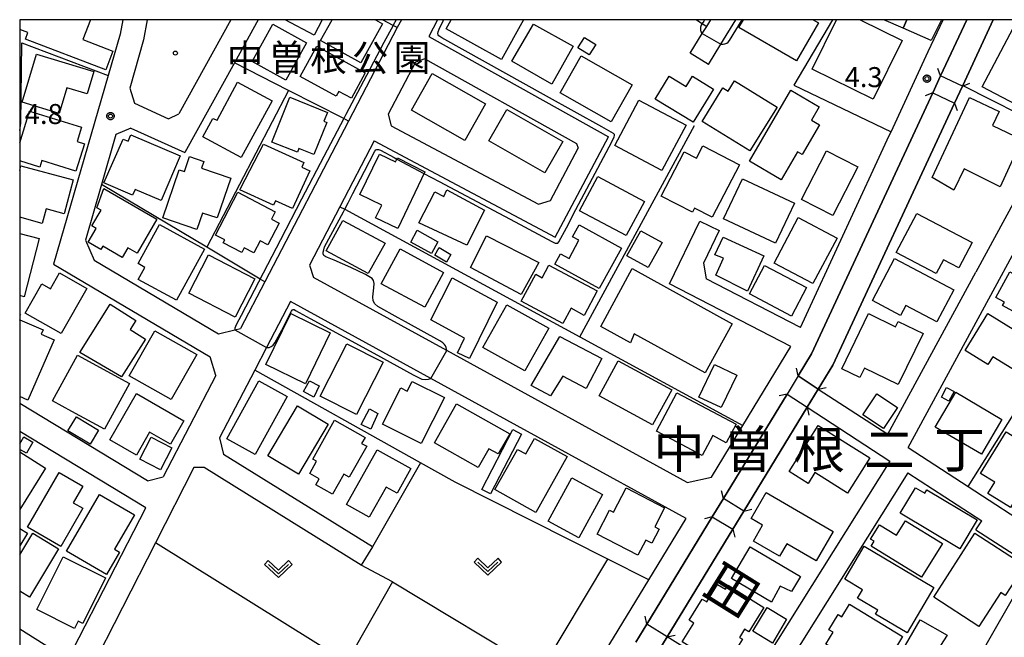
# Model space of a CAD drawing. Extents: x -6000 to -4000, y 90000 to 91500.
# Drawn here: x -6000 to -5816, y 91384 to 91500 of the extents above; entities that cross this region are included whole.
import ezdxf
from ezdxf.enums import TextEntityAlignment as Align

# ---------------------------------------------------------------- set-up
doc = ezdxf.new("R2010")
doc.units = 0
for name, color, linetype in [('2101000', 7, 'Continuous'), ('2101001', 7, 'Continuous'), ('2203000', 5, 'Continuous'), ('2203990', 5, 'Continuous'), ('3001000', 4, 'Continuous'), ('3003000', 7, 'Continuous'), ('5101001', 4, 'Continuous'), ('6110000', 1, 'Continuous'), ('6130000', 3, 'Continuous'), ('6140000', 3, 'Continuous'), ('6301000', 3, 'Continuous'), ('6302000', 3, 'Continuous'), ('6313000', 3, 'Continuous'), ('7102000', 6, 'Continuous'), ('7102001', 8, 'Continuous'), ('7312000', 1, 'Continuous'), ('8114000', 5, 'Continuous'), ('8151000', 5, 'Continuous'), ('8162000', 4, 'Continuous'), ('8199000', 4, 'Continuous'), ('999', 7, 'Continuous'), ('CLIP_BOX', 4, 'Continuous')]:
    doc.layers.add(name, color=color, linetype=linetype)
doc.styles.add('@PlotAnnotation', font='@MS Gothic.ttf')
doc.styles.add('Dm_Anotation', font='txt.shx', dxfattribs={"bigfont": 'PSCDM.shx'})
doc.styles.add('PlotAnnotation', font='MS Gothic.ttf')

# ---------------------------------------------------------------- blocks, each defined once
blk = doc.blocks.new('631300')
at = {"layer": '6313000'}
blk.add_lwpolyline([(0.75, 0.35), (0, -0.35), (-0.75, 0.35)], dxfattribs=at)
at = {"layer": 'CLIP_BOX'}
blk.add_lwpolyline([(1.033, 0.34), (0.76, 0.633), (0, -0.076), (-0.76, 0.633), (-1.033, 0.34), (0, -0.624)], close=True, dxfattribs=at)
blk = doc.blocks.new('731200')
at = {"layer": '7312000'}
blk.add_circle((0, 0), 0.15, dxfattribs=at)
at = {"layer": 'CLIP_BOX'}
blk.add_lwpolyline([(-0.209, -0.178), (-0.219, -0.166), (-0.237, -0.14), (-0.251, -0.113), (-0.258, -0.094), (-0.265, -0.075), (-0.269, -0.057), (-0.273, -0.031), (-0.275, -0.008), (-0.274, 0.024), (-0.27, 0.054), (-0.266, 0.071), (-0.261, 0.088), (-0.255, 0.104), (-0.246, 0.124), (-0.239, 0.136), (-0.228, 0.154), (-0.219, 0.166), (-0.202, 0.187), (-0.189, 0.199), (-0.169, 0.217), (-0.151, 0.23), (-0.135, 0.239), (-0.113, 0.251), (-0.101, 0.256), (-0.082, 0.262), (-0.056, 0.269), (-0.04, 0.272), (-0.016, 0.275), (0.004, 0.275), (0.022, 0.274), (0.042, 0.272), (0.065, 0.267), (0.079, 0.264), (0.108, 0.253), (0.121, 0.247), (0.143, 0.235), (0.16, 0.224), (0.18, 0.208), (0.194, 0.194), (0.206, 0.182), (0.222, 0.162), (0.233, 0.146), (0.249, 0.116), (0.257, 0.097), (0.264, 0.075), (0.269, 0.057), (0.273, 0.032), (0.275, 0.014), (0.275, -0.008), (0.274, -0.023), (0.271, -0.048), (0.267, -0.067), (0.261, -0.088), (0.249, -0.117), (0.23, -0.151), (0.219, -0.166), (0.204, -0.184), (0.189, -0.199), (0.172, -0.215), (0.154, -0.228), (0.136, -0.239), (0.124, -0.246), (0.107, -0.253), (0.09, -0.26), (0.071, -0.266), (0.044, -0.271), (0.028, -0.274), (0.009, -0.275), (-0.009, -0.275), (-0.024, -0.274), (-0.041, -0.272), (-0.063, -0.268), (-0.086, -0.261), (-0.101, -0.256), (-0.115, -0.25), (-0.133, -0.241), (-0.148, -0.231), (-0.17, -0.216), (-0.182, -0.206), (-0.197, -0.192)], close=True, dxfattribs=at)
blk = doc.blocks.new('819900')
at = {"layer": '8199000'}
blk.add_circle((0, 0), 0.15, dxfattribs=at)

msp = doc.modelspace()

# ---------------------------------------------------------------- linework, layer by layer
at = {"layer": '2101000', "flags": 128}
for points in [[(-5980.7, 91500), (-5981.19, 91497.27), (-5983.44, 91489.52), (-5993.69, 91454.21)], [(-5976.13, 91500), (-5976.81, 91496.24), (-5979.4, 91487.19)], [(-5960.49, 91500), (-5970.2, 91482.38)], [(-5955.35, 91500), (-5959.8, 91491.92), (-5969.07, 91475.09)], [(-5928.55, 91500), (-5929.33, 91498.51), (-5938.44, 91481.01), (-5954.12, 91450.91), (-5958.68, 91442.15)], [(-5921.79, 91500), (-5923.43, 91496.85)], [(-5874.45, 91493.7), (-5872.2, 91497.39), (-5871.37, 91498.75), (-5870.61, 91500)], [(-5871.04, 91491.62), (-5868.71, 91495.44), (-5865.93, 91500)], [(-5853.85, 91442.35), (-5837.19, 91478.29), (-5836.85, 91479.01), (-5829.89, 91494.02), (-5827.12, 91500)], [(-5827.6, 91489.46), (-5822.71, 91500)], [(-5923.43, 91496.85), (-5889.75, 91478.05)], [(-5925.92, 91492.07), (-5931.02, 91482.28)], [(-5924.17, 91492.68), (-5925.92, 91492.07)], [(-5924.17, 91492.68), (-5895.74, 91476.81)], [(-5979.4, 91487.19), (-5978.52, 91484.33)], [(-5854.26, 91433.26), (-5851.74, 91437.4), (-5829.07, 91486.28)], [(-5833.69, 91419.87), (-5809.8, 91463.84), (-5797.11, 91487.21)], [(-5978.52, 91484.33), (-5972.12, 91481.41)], [(-5972.12, 91481.41), (-5970.2, 91482.38)], [(-5931.02, 91482.28), (-5930.43, 91480.13)], [(-5930.43, 91480.13), (-5902.9, 91465.47)], [(-5981.97, 91478.48), (-5984.67, 91469.15), (-5987.7, 91458.71)], [(-5979.22, 91479.69), (-5981.97, 91478.48)], [(-5979.22, 91479.69), (-5969.07, 91475.09)], [(-5933.62, 91477.29), (-5940.04, 91464.96), (-5945.74, 91454.01)], [(-5933.62, 91477.29), (-5899.75, 91459.26)], [(-5899.75, 91459.26), (-5889.75, 91478.05)], [(-5895.74, 91476.81), (-5895.42, 91475.92)], [(-5900.63, 91466.12), (-5895.42, 91475.92)], [(-5902.9, 91465.47), (-5900.63, 91466.12)], [(-5878.33, 91450.52), (-5872.64, 91462.24)], [(-5869.04, 91460.49), (-5872.01, 91454.4)], [(-5987.7, 91458.71), (-5986.04, 91454.92)], [(-5993.69, 91454.21), (-5964.32, 91436.83)], [(-5986.04, 91454.92), (-5962.77, 91441.15)], [(-5872.01, 91454.4), (-5871.51, 91451.44)], [(-5945.74, 91454.01), (-5945.02, 91451.7)], [(-5837.47, 91422.33), (-5820.98, 91452.7)], [(-5875.06, 91413.31), (-5920.06, 91438), (-5945.02, 91451.7)], [(-5855.6, 91438.75), (-5878.33, 91450.52)], [(-5853.85, 91442.35), (-5871.51, 91451.44)], [(-5949.28, 91447.2), (-5953.78, 91438.56), (-5955.98, 91434.34), (-5962.59, 91421.64)], [(-5875.21, 91406.55), (-5923.02, 91432.79), (-5949.28, 91447.2)], [(-5962.77, 91441.15), (-5959.74, 91441.89), (-5958.68, 91442.15)], [(-5870.48, 91414.31), (-5864.59, 91423.98), (-5855.6, 91438.75)], [(-5963.26, 91433.34), (-5964.32, 91436.83)], [(-5963.26, 91433.34), (-5973.17, 91414.33)], [(-5854.26, 91433.26), (-5850.49, 91430.8), (-5837.47, 91422.33)], [(-5868.25, 91410.29), (-5856.34, 91429.84)], [(-5856.34, 91429.84), (-5852.57, 91427.38), (-5837.09, 91417.31)], [(-5976.05, 91413.61), (-6000, 91428.12)], [(-5976.41, 91408.57), (-6000, 91422.87)], [(-5962.59, 91421.64), (-5961.84, 91418.54)], [(-5833.69, 91419.87), (-5822.46, 91412.56), (-5809.38, 91404.05)], [(-5933.96, 91401.24), (-5961.84, 91418.54)], [(-5837.09, 91417.31), (-5862.3, 91377.05)], [(-5965.48, 91416.1), (-5967.37, 91416.1), (-5974.56, 91401.99), (-5986.93, 91377.74), (-5986.19, 91376.33)], [(-5936.07, 91397.84), (-5965.48, 91416.1)], [(-5976.05, 91413.61), (-5973.17, 91414.33)], [(-5833.73, 91415.13), (-5893.81, 91319.19), (-5894.87, 91317.49)], [(-5875.06, 91413.31), (-5870.48, 91414.31)], [(-5833.73, 91415.13), (-5819.88, 91406.11)], [(-5990.01, 91382.05), (-5976.41, 91408.57)], [(-5904.56, 91358.34), (-5895.25, 91373.63), (-5882.21, 91395.05), (-5875.21, 91406.55)], [(-5882.57, 91386.77), (-5870.33, 91406.87)], [(-5820.97, 91404.43), (-5819.88, 91406.11)], [(-5820.97, 91404.43), (-5811.9, 91398.53)], [(-5866.83, 91299.37), (-5865.84, 91301.11), (-5850.34, 91328.21), (-5811.4, 91396.32)], [(-5865.82, 91376.25), (-5878.76, 91384.38), (-5882.57, 91386.77)], [(-6000, 91385.88), (-5992.54, 91381.22)]]:
    msp.add_lwpolyline(points, dxfattribs=at)
at = {"layer": '2101001', "flags": 128}
for points in [[(-5871.04, 91491.62), (-5874.45, 91493.7)], [(-5827.6, 91489.46), (-5829.07, 91486.28)], [(-5806.61, 91479.15), (-5813.63, 91466.23), (-5820.98, 91452.7)], [(-5872.64, 91462.24), (-5869.04, 91460.49)], [(-5868.25, 91410.29), (-5870.33, 91406.87)], [(-5933.96, 91401.24), (-5936.07, 91397.84)]]:
    msp.add_lwpolyline(points, dxfattribs=at)
at = {"layer": '2203000', "flags": 128}
for points in [[(-5823.52, 91487.57), (-5827.6, 91489.46)], [(-5829.07, 91486.28), (-5824.99, 91484.39)], [(-5850.49, 91430.8), (-5854.26, 91433.26)], [(-5856.34, 91429.84), (-5852.57, 91427.38)], [(-5864.41, 91407.95), (-5868.25, 91410.29)], [(-5870.33, 91406.87), (-5866.49, 91404.53)], [(-5878.76, 91384.38), (-5882.57, 91386.77)]]:
    msp.add_lwpolyline(points, dxfattribs=at)
at = {"layer": '2203990', "flags": 128}
for points in [[(-5827.6, 91489.46), (-5828.12, 91490.87)], [(-5823.52, 91487.57), (-5822.11, 91488.09)], [(-5829.07, 91486.28), (-5830.48, 91485.76)], [(-5824.99, 91484.39), (-5824.47, 91482.98)], [(-5854.26, 91433.26), (-5854.57, 91434.73)], [(-5850.49, 91430.8), (-5849.02, 91431.11)], [(-5856.34, 91429.84), (-5857.81, 91429.53)], [(-5852.57, 91427.38), (-5852.26, 91425.91)], [(-5868.25, 91410.29), (-5868.6, 91411.75)], [(-5864.41, 91407.95), (-5862.95, 91408.3)], [(-5870.33, 91406.87), (-5871.79, 91406.52)], [(-5866.49, 91404.53), (-5866.14, 91403.07)], [(-5882.57, 91386.77), (-5882.9, 91388.23)], [(-5878.76, 91384.38), (-5877.3, 91384.71)]]:
    msp.add_lwpolyline(points, dxfattribs=at)
at = {"layer": '3001000', "flags": 128}
for points in [[(-5986.77, 91500), (-5988.2, 91496.3), (-5982.54, 91494.12), (-5983.89, 91490.59), (-5998.94, 91496.38), (-5998.48, 91497.59), (-6000, 91498.18)], [(-5943.35, 91500), (-5944.89, 91497.11), (-5950.3, 91500)], [(-5933.4, 91500), (-5932.05, 91499.24), (-5936.16, 91491.91), (-5943.68, 91496.11), (-5941.5, 91500)], [(-5905.67, 91500), (-5909.79, 91492.55), (-5920.16, 91498.28), (-5919.22, 91500)], [(-5851.47, 91500), (-5850.48, 91499.43), (-5854.6, 91492.3), (-5865.36, 91498.51), (-5864.5, 91500)], [(-5842.67, 91500), (-5834.8, 91496.13), (-5840.21, 91485.11), (-5851.62, 91490.72), (-5847.06, 91500)], [(-5833.91, 91500), (-5834.6, 91498.43), (-5838.19, 91500)], [(-6000, 91476.96), (-5998.17, 91482.88), (-5988.44, 91479.87), (-5989.27, 91477.17), (-5987.88, 91476.74), (-5989.47, 91471.62), (-5995.86, 91473.6), (-5996.24, 91472.39), (-6000, 91473.55)], [(-6000, 91471.75), (-5999.76, 91472.62), (-5989.97, 91469.97), (-5991.68, 91463.64), (-5995.05, 91464.56), (-5995.79, 91461.84), (-6000, 91462.98)], [(-6000, 91459.95), (-5996.36, 91459.02), (-5999.14, 91448.1), (-6000, 91448.32)], [(-6000, 91443.68), (-5999.95, 91443.79), (-5995.62, 91441.9), (-5995.97, 91441.1), (-5993.52, 91440.03), (-5998.47, 91428.73), (-6000, 91429.4)], [(-6000, 91420.54), (-5999.21, 91421.87), (-5997.51, 91420.85), (-5998.75, 91418.77), (-6000, 91419.51)], [(-6000, 91419.03), (-5995.16, 91416), (-6000, 91408.26)], [(-6000, 91404.68), (-5998.55, 91403.81), (-6000, 91401.41)], [(-6000, 91399.73), (-5997.57, 91403.78), (-5992.73, 91400.87), (-5998.17, 91391.83), (-6000, 91392.93)]]:
    msp.add_lwpolyline(points, dxfattribs=at)
for points in [[(-5956.5, 91492.18), (-5952.6, 91499.19), (-5946.29, 91495.68), (-5950.19, 91488.67)], [(-5903.83, 91499.18), (-5896.4, 91495.04), (-5900.38, 91487.91), (-5907.86, 91492.24)], [(-5819.78, 91487.42), (-5813.39, 91499.57), (-5807.11, 91496.27), (-5813.51, 91484.11)], [(-5895.49, 91494.72), (-5894.25, 91496.69), (-5892.11, 91495.35), (-5893.4, 91493.39)], [(-5947.47, 91489.35), (-5944.38, 91495.01), (-5935.3, 91490.05), (-5937.91, 91485.28), (-5940.26, 91486.56), (-5940.75, 91485.67)], [(-5986.11, 91490.29), (-5987.36, 91486.09), (-5991.17, 91487.23), (-5992.6, 91482.45), (-5999.56, 91484.54), (-5996.87, 91493.52)], [(-5894.86, 91493.23), (-5885.31, 91487.82), (-5889.26, 91480.86), (-5898.81, 91486.27)], [(-5916.68, 91477.39), (-5926.65, 91483.05), (-5922.76, 91489.89), (-5912.8, 91484.23)], [(-5873.91, 91480.77), (-5881.01, 91485.09), (-5878.39, 91489.4), (-5875.22, 91487.47), (-5874.05, 91489.4), (-5870.11, 91487)], [(-5965.69, 91478.06), (-5963.83, 91481.46), (-5963.02, 91481.18), (-5959.2, 91488.31), (-5952.74, 91484.79), (-5958.55, 91474.16)], [(-5863.29, 91475.4), (-5872.24, 91480.95), (-5868.35, 91487.21), (-5867.35, 91486.59), (-5866.16, 91488.52), (-5858.21, 91483.58)], [(-5863.38, 91473.48), (-5855.63, 91486.77), (-5850.33, 91483.68), (-5851.78, 91481.2), (-5850.24, 91480.3), (-5853.49, 91474.73), (-5854.4, 91475.26), (-5857.46, 91470.02)], [(-5949.45, 91485.46), (-5942.4, 91482.64), (-5943.06, 91480.99), (-5942.5, 91480.76), (-5944.91, 91474.74), (-5947.73, 91475.86), (-5948.01, 91475.15), (-5952.81, 91477.07)], [(-5884.06, 91484.92), (-5875.24, 91480.23), (-5879.76, 91471.72), (-5888.58, 91476.41)], [(-5816.65, 91482.82), (-5817.9, 91480.16), (-5812.37, 91477.57), (-5816.44, 91468.69), (-5823.17, 91472.07), (-5825.11, 91468.08), (-5829.2, 91470.42), (-5822.18, 91485.41)], [(-5901.68, 91471.34), (-5912.17, 91477.33), (-5908.83, 91483.18), (-5898.34, 91477.19)], [(-5979.21, 91478.43), (-5969.97, 91474.47), (-5973.54, 91466.13), (-5978.4, 91468.2), (-5978.9, 91467.15), (-5984.22, 91469.42), (-5980.65, 91477.64), (-5979.72, 91477.24)], [(-5954.34, 91476.69), (-5946.81, 91473.25), (-5947.21, 91472.38), (-5945.68, 91471.68), (-5948.9, 91464.63), (-5952.11, 91466.09), (-5952.49, 91465.26), (-5958.8, 91468.15), (-5958.66, 91468.39)], [(-5872.08, 91476.34), (-5865.26, 91472.82), (-5870.33, 91462.98), (-5873.67, 91464.7), (-5874.07, 91463.93), (-5879.88, 91466.92), (-5875.59, 91475.23), (-5873.27, 91474.03)], [(-5929.25, 91474.15), (-5924.18, 91471.51), (-5929.23, 91460.85), (-5933.39, 91462.88), (-5932.23, 91465.26), (-5936.33, 91467.26), (-5932.64, 91474.81), (-5929.64, 91473.35)], [(-5853.64, 91466.3), (-5848.94, 91475.46), (-5843.09, 91472.45), (-5847.78, 91463.3)], [(-5973.23, 91462.9), (-5970.15, 91471.89), (-5969.15, 91471.55), (-5968.2, 91474.34), (-5965.52, 91473.43), (-5965.96, 91472.16), (-5960.5, 91470.29), (-5963.05, 91462.85), (-5965.77, 91463.78), (-5966.82, 91460.71)], [(-5886.43, 91459.56), (-5895.19, 91464.22), (-5891.79, 91470.62), (-5883.03, 91465.95)], [(-5854.97, 91465.62), (-5858.51, 91458.12), (-5868.21, 91462.7), (-5864.67, 91470.2)], [(-5984.22, 91468.39), (-5974.33, 91462.62), (-5978.02, 91456.28), (-5979.73, 91457.27), (-5980.79, 91455.45), (-5984.46, 91457.59), (-5984.83, 91456.94), (-5987.17, 91458.31), (-5985.66, 91460.89), (-5986.49, 91461.37), (-5984.77, 91464.32), (-5985.55, 91464.77)], [(-5963.36, 91459.66), (-5959.15, 91467.68), (-5952.15, 91464.01), (-5952.88, 91462.62), (-5951.41, 91461.85), (-5953.53, 91457.8), (-5954.96, 91458.56), (-5956.14, 91456.32), (-5957.95, 91457.27), (-5958.4, 91456.4), (-5961.88, 91458.22), (-5961.61, 91458.74)], [(-5922.26, 91467.77), (-5920.62, 91466.87), (-5920.05, 91468.14), (-5912.95, 91464.32), (-5916.26, 91457.77), (-5925.27, 91461.93)], [(-5824.18, 91453.52), (-5827.05, 91455.02), (-5828.4, 91452.44), (-5835.89, 91456.36), (-5832.06, 91463.68), (-5821.7, 91458.26)], [(-5973.82, 91461.63), (-5965.4, 91457.02), (-5970.64, 91447.44), (-5977.79, 91451.34), (-5976.55, 91453.6), (-5977.83, 91454.3)], [(-5934.79, 91452.46), (-5942.65, 91456.71), (-5939.5, 91462.41), (-5931.56, 91458.12)], [(-5891.53, 91449.66), (-5899.81, 91454.22), (-5898.74, 91456.16), (-5897.16, 91455.29), (-5895.29, 91458.67), (-5896.49, 91459.33), (-5895.26, 91461.56), (-5887.36, 91457.2)], [(-5854.26, 91462.95), (-5846.98, 91459.1), (-5851.49, 91450.57), (-5858.77, 91454.41)], [(-5922.92, 91456.22), (-5926.8, 91458.35), (-5925.6, 91460.54), (-5921.72, 91458.41)], [(-5906.1, 91448.51), (-5915.59, 91453.58), (-5912.59, 91459.5), (-5902.82, 91454.52)], [(-5869.66, 91452.15), (-5868.25, 91455.34), (-5869.83, 91455.94), (-5868.29, 91459.27), (-5860.66, 91455.76), (-5863.74, 91449.14)], [(-5928.79, 91457.06), (-5920.63, 91452.66), (-5924.15, 91446.13), (-5932.31, 91450.54)], [(-5920.09, 91454.6), (-5922.31, 91455.89), (-5921.49, 91457.3), (-5919.27, 91456.01)], [(-5959.69, 91444.28), (-5968.36, 91448.77), (-5964.64, 91455.96), (-5955.97, 91451.48)], [(-5828.28, 91443.4), (-5834.08, 91446.47), (-5835.07, 91444.59), (-5840.37, 91447.39), (-5836.22, 91455.23), (-5825.12, 91449.36)], [(-5992.26, 91441.21), (-5998.95, 91445.05), (-5995.83, 91450.5), (-5994.25, 91449.59), (-5992.55, 91452.57), (-5987.43, 91449.64)], [(-5900.93, 91454.03), (-5891.86, 91449.19), (-5894.3, 91444.6), (-5896.78, 91445.93), (-5898.3, 91443.08), (-5906.09, 91447.24), (-5903.38, 91452.31), (-5902.19, 91451.67)], [(-5891.23, 91442.5), (-5885.33, 91453.36), (-5866.6, 91443.03), (-5871.68, 91433.82), (-5884.98, 91441.15), (-5885.67, 91439.48)], [(-5863.38, 91448.65), (-5860.55, 91453.98), (-5852.7, 91449.8), (-5855.53, 91444.47)], [(-5805.77, 91440.86), (-5815.99, 91446.45), (-5815.64, 91447.08), (-5817.27, 91447.97), (-5814.64, 91452.78), (-5812.13, 91451.41), (-5811.45, 91452.65), (-5802.11, 91447.54)], [(-5916.74, 91440.31), (-5923.01, 91443.76), (-5919.06, 91451.63), (-5910.61, 91447.06), (-5915.78, 91436.53), (-5918.02, 91437.59)], [(-5983.07, 91446.68), (-5978.27, 91443.66), (-5979.33, 91441.95), (-5976.42, 91440.16), (-5980.93, 91433.08), (-5988.75, 91437.65)], [(-5953.91, 91435.42), (-5949.26, 91444.95), (-5941.86, 91441.34), (-5946.52, 91431.81)], [(-5900.96, 91442.22), (-5905.42, 91434.2), (-5913.27, 91438.57), (-5908.8, 91446.59)], [(-5846.09, 91434.62), (-5841.08, 91444.93), (-5836.01, 91442.47), (-5835.53, 91443.46), (-5830.86, 91441.2), (-5835.51, 91431.64), (-5841.84, 91434.71), (-5842.69, 91432.97)], [(-5823.02, 91438.03), (-5818.75, 91444.95), (-5807.65, 91438.08), (-5811, 91432.66), (-5817.8, 91436.86), (-5818.72, 91435.38)], [(-5979.48, 91433.27), (-5974.72, 91441.71), (-5966.86, 91437.27), (-5971.62, 91428.84)], [(-5900.64, 91429.56), (-5904.25, 91431.44), (-5898.85, 91440.64), (-5891.01, 91436.55), (-5893.93, 91430.93), (-5898.34, 91433.21)], [(-5936.92, 91426.03), (-5943.73, 91429.5), (-5938.74, 91439.29), (-5931.93, 91435.82)], [(-5989.17, 91437.13), (-5979.46, 91431.82), (-5984.14, 91423.26), (-5990.22, 91426.58), (-5993.85, 91428.57)], [(-5887.95, 91436.08), (-5877.94, 91430.66), (-5881.5, 91424.09), (-5891.51, 91429.52)], [(-5961.25, 91421.49), (-5955.26, 91432.35), (-5949.94, 91429.41), (-5955.93, 91418.55)], [(-5944.95, 91429.31), (-5946.86, 91430.32), (-5945.77, 91432.32), (-5943.92, 91431.4)], [(-5932.09, 91424.22), (-5928.67, 91431.01), (-5927.46, 91430.4), (-5926.53, 91432.25), (-5920.5, 91429.22), (-5924.85, 91420.58)], [(-5828.59, 91423.69), (-5824.75, 91430.19), (-5816.11, 91425.08), (-5819.95, 91418.59)], [(-5826.46, 91431.08), (-5825.08, 91430.33), (-5826.06, 91428.52), (-5827.45, 91429.28)], [(-5983.11, 91421.28), (-5978.16, 91429.95), (-5969.27, 91424.87), (-5971.78, 91420.49), (-5975.67, 91422.71), (-5978.11, 91418.43)], [(-5876.96, 91430.12), (-5865.86, 91424.24), (-5867.71, 91420.74), (-5870.22, 91422.08), (-5872.21, 91418.34), (-5880.79, 91422.89)], [(-5953.53, 91418.27), (-5947.98, 91427.63), (-5942.27, 91424.25), (-5947.82, 91414.89)], [(-5934.27, 91423.32), (-5936.07, 91424.18), (-5934.52, 91427.07), (-5932.97, 91426.23)], [(-5918.21, 91428.06), (-5908.26, 91422.44), (-5910.41, 91418.64), (-5912.18, 91419.63), (-5914.18, 91416.1), (-5922.35, 91420.73)], [(-5941.04, 91424.96), (-5935.34, 91421.75), (-5935.98, 91420.62), (-5935.04, 91420.09), (-5938.3, 91414.31), (-5939.3, 91414.88), (-5941.44, 91411.09), (-5944.56, 91412.85), (-5943.91, 91413.99), (-5945.7, 91415), (-5944.41, 91417.29), (-5945.14, 91417.7)], [(-5845, 91411.31), (-5851.13, 91415.16), (-5852.41, 91413.13), (-5855.96, 91415.36), (-5850.54, 91423.98), (-5840.86, 91417.9)], [(-5808.43, 91406.83), (-5813.62, 91410.02), (-5814.49, 91408.62), (-5818.75, 91411.24), (-5817.45, 91413.35), (-5820.14, 91415), (-5815.34, 91422.8), (-5811.64, 91420.52), (-5812.64, 91418.89), (-5804.2, 91413.7)], [(-5903.38, 91407.67), (-5911.02, 91411.96), (-5906.79, 91419.51), (-5905.25, 91418.65), (-5903.62, 91421.56), (-5897.52, 91418.14)], [(-5938.79, 91409.17), (-5933.07, 91419.43), (-5926.77, 91415.91), (-5929.35, 91411.28), (-5931.41, 91412.43), (-5934.55, 91406.8)], [(-5992.31, 91401.32), (-5998.55, 91404.94), (-5992.61, 91415.18), (-5988.18, 91412.61), (-5989.98, 91409.51), (-5988.17, 91408.46)], [(-5895.31, 91402.92), (-5901.06, 91406.03), (-5896.66, 91414.17), (-5890.9, 91411.06)], [(-5884.27, 91399.66), (-5891.9, 91403.65), (-5889.56, 91408.12), (-5888.83, 91407.74), (-5886.44, 91412.31), (-5879.26, 91408.55), (-5881.12, 91405.01), (-5880.26, 91404.56), (-5881.64, 91401.92), (-5882.78, 91402.51)], [(-5824, 91400.88), (-5835.14, 91407.53), (-5832.28, 91412.33), (-5830.53, 91411.29), (-5830.15, 91411.92), (-5820.75, 91406.31)], [(-5983.73, 91396.05), (-5991.25, 91400.43), (-5985.07, 91411.07), (-5978.51, 91407.25), (-5982.26, 91400.79), (-5981.29, 91400.23)], [(-5850.9, 91398.63), (-5856.38, 91401.81), (-5857.74, 91399.47), (-5862.65, 91402.32), (-5860.91, 91405.3), (-5863.07, 91406.55), (-5860.24, 91411.41), (-5847.7, 91404.12)], [(-5831.14, 91395.55), (-5840.58, 91401.35), (-5840, 91402.28), (-5840.69, 91402.7), (-5839.04, 91405.39), (-5835.83, 91403.42), (-5834.17, 91406.11), (-5827.26, 91401.87)], [(-5828.88, 91391.81), (-5821.16, 91403.78), (-5812.5, 91398.19), (-5814.05, 91395.79), (-5813.4, 91395.37), (-5815.48, 91392.16), (-5816.32, 91392.7), (-5820.42, 91386.35)], [(-5855.48, 91392.87), (-5857.62, 91393.88), (-5859.25, 91390.9), (-5866.75, 91395.32), (-5863.26, 91401.25), (-5853.82, 91395.69)], [(-5828.86, 91393.65), (-5833.86, 91385.15), (-5839.78, 91388.63), (-5839.33, 91389.4), (-5843.14, 91391.64), (-5842.21, 91393.22), (-5845.54, 91395.19), (-5841.92, 91401.34)], [(-5996.79, 91389.48), (-5991.89, 91399.38), (-5983.95, 91395.45), (-5988.18, 91386.9), (-5989.04, 91387.32), (-5989.71, 91385.97)], [(-5868.67, 91378.92), (-5875.98, 91383.45), (-5873.81, 91386.94), (-5874.68, 91387.48), (-5872.23, 91391.44), (-5871.38, 91390.92), (-5869.34, 91394.21), (-5867.86, 91393.29), (-5867.39, 91394.05), (-5860.66, 91389.88), (-5863.47, 91385.34), (-5864.28, 91385.85), (-5865.25, 91384.27), (-5864.71, 91383.94), (-5867.48, 91379.47), (-5868.09, 91379.85)], [(-5834.73, 91384.44), (-5837, 91380.72), (-5837.79, 91381.2), (-5840.69, 91376.47), (-5847.14, 91380.42), (-5846.49, 91381.47), (-5849.05, 91383.04), (-5847.7, 91385.23), (-5848.49, 91385.71), (-5846.74, 91388.57), (-5846.06, 91388.15), (-5844.63, 91390.5)], [(-5826.38, 91384.67), (-5828.16, 91381.9), (-5826.56, 91380.95), (-5830.38, 91374.31), (-5836.9, 91378.07), (-5831.43, 91387.57)]]:
    msp.add_lwpolyline(points, close=True, dxfattribs=at)
at = {"layer": '3003000', "flags": 128}
msp.add_lwpolyline([(-5827.41, 91500), (-5829.33, 91496.11), (-5834.6, 91498.43), (-5833.91, 91500)], dxfattribs=at)
for points in [[(-5882.32, 91453.55), (-5886.33, 91455.78), (-5883.73, 91460.46), (-5879.72, 91458.23)], [(-5872.83, 91429.31), (-5869.9, 91435.39), (-5865.77, 91433.4), (-5868.69, 91427.32)], [(-5838.26, 91423.41), (-5842.14, 91425.98), (-5839.52, 91429.93), (-5835.64, 91427.37)], [(-5990.97, 91422.98), (-5989.39, 91425.6), (-5985.25, 91423.09), (-5986.83, 91420.47)], [(-5913.49, 91412), (-5907.69, 91423.23), (-5906.04, 91422.38), (-5911.84, 91411.15)], [(-5977.51, 91417.68), (-5975.39, 91421.81), (-5971.49, 91419.82), (-5973.61, 91415.68)], [(-5859.09, 91383.22), (-5862.76, 91385.43), (-5860.08, 91389.87), (-5856.42, 91387.67)]]:
    msp.add_lwpolyline(points, close=True, dxfattribs=at)
at = {"layer": '5101001', "flags": 128}
for points in [[(-5827.6, 91489.46), (-5822.71, 91500)], [(-5817.76, 91500), (-5823.46, 91487.69), (-5823.52, 91487.57)], [(-5829.07, 91486.28), (-5827.6, 91489.46)], [(-5823.52, 91487.57), (-5824.99, 91484.39)], [(-5854.26, 91433.26), (-5851.74, 91437.4), (-5829.07, 91486.28)], [(-5824.99, 91484.39), (-5847.77, 91435.27), (-5850.49, 91430.8)], [(-5854.26, 91433.26), (-5856.34, 91429.84)], [(-5850.49, 91430.8), (-5852.57, 91427.38)], [(-5868.25, 91410.29), (-5856.34, 91429.84)], [(-5852.57, 91427.38), (-5864.41, 91407.95)], [(-5870.33, 91406.87), (-5868.25, 91410.29)], [(-5882.57, 91386.77), (-5870.33, 91406.87)], [(-5864.41, 91407.95), (-5866.49, 91404.53)], [(-5866.49, 91404.53), (-5878.76, 91384.38)], [(-5884.65, 91383.36), (-5884.13, 91384.21), (-5882.57, 91386.77)], [(-5878.76, 91384.38), (-5880.32, 91381.81), (-5880.84, 91380.96)]]:
    msp.add_lwpolyline(points, dxfattribs=at)
at = {"layer": '6110000', "flags": 128}
for points in [[(-5827.6, 91489.46), (-5822.71, 91500)], [(-5817.76, 91500), (-5823.46, 91487.69), (-5823.52, 91487.57)], [(-5854.26, 91433.26), (-5851.74, 91437.4), (-5829.07, 91486.28)], [(-5824.99, 91484.39), (-5847.77, 91435.27), (-5850.49, 91430.8)], [(-5868.25, 91410.29), (-5856.34, 91429.84)], [(-5852.57, 91427.38), (-5864.41, 91407.95)], [(-5882.57, 91386.77), (-5870.33, 91406.87)], [(-5866.49, 91404.53), (-5878.76, 91384.38)]]:
    msp.add_lwpolyline(points, dxfattribs=at)
at = {"layer": '6130000', "flags": 128}
for points in [[(-5929.33, 91498.51), (-5930.11, 91498.94), (-5932.06, 91500)], [(-5847.81, 91500), (-5855.08, 91487.74), (-5836.85, 91479.01)], [(-6000, 91479.25), (-5999.76, 91480.61), (-5999.59, 91495.68), (-5983.44, 91489.52)], [(-5938.44, 91481.01), (-5939.34, 91481.47), (-5949.66, 91486.74), (-5959.8, 91491.92)], [(-5823.46, 91487.69), (-5807.64, 91479.67), (-5806.61, 91479.15)], [(-5949.66, 91486.74), (-5964.96, 91457.38)], [(-5895.15, 91440.58), (-5873.64, 91480.2)], [(-5806.61, 91479.15), (-5813.63, 91466.23), (-5820.98, 91452.7)], [(-5954.12, 91450.91), (-5954.98, 91451.42), (-5964.96, 91457.38), (-5984.67, 91469.15)], [(-5822.46, 91412.56), (-5788.03, 91467.2)], [(-5999.78, 91444.63), (-6000, 91444.77)], [(-5904.56, 91358.34), (-5927.98, 91372.91), (-5938.75, 91379.61), (-5974.56, 91401.99)]]:
    msp.add_lwpolyline(points, dxfattribs=at)
at = {"layer": '6140000', "flags": 128}
for points in [[(-5940.04, 91464.96), (-5939.15, 91464.48), (-5895.15, 91440.58), (-5864.59, 91423.98)], [(-5882.21, 91395.05), (-5889.9, 91398.93), (-5918.48, 91413.34), (-5924.99, 91416.98), (-5955.98, 91434.34)]]:
    msp.add_lwpolyline(points, dxfattribs=at)
at = {"layer": '6301000', "flags": 128}
for points in [[(-5873.32, 91500), (-5872.21, 91499.29), (-5871.37, 91498.75)], [(-5924.99, 91416.98), (-5933.96, 91401.24)], [(-5895.25, 91373.63), (-5902.45, 91377.97), (-5889.9, 91398.93)], [(-5930.19, 91394.68), (-5938.75, 91379.61)], [(-5930.19, 91394.68), (-5902.45, 91377.97)]]:
    msp.add_lwpolyline(points, dxfattribs=at)
at = {"layer": '6302000', "flags": 128}
msp.add_lwpolyline([(-5930.19, 91394.68), (-5936.07, 91397.84)], dxfattribs=at)
at = {"layer": '7102000', "flags": 128}
for points in [[(-5929.54, 91500), (-5930.08, 91499), (-5930.11, 91498.94), (-5931.85, 91495.74), (-5935.1, 91489.52), (-5938.94, 91482.24), (-5939.34, 91481.47), (-5943.08, 91474.39), (-5947.26, 91466.36), (-5951.18, 91458.74), (-5958.54, 91444.57), (-5959.41, 91442.99), (-5959.61, 91442.55), (-5959.71, 91442.2), (-5959.74, 91441.89)], [(-5924.33, 91471.2), (-5921.46, 91469.67), (-5907.23, 91462.11), (-5900.38, 91458.45), (-5899.72, 91458.14), (-5899.53, 91458.11), (-5899.27, 91458.16), (-5899.07, 91458.38), (-5897.65, 91461.03), (-5895.89, 91464.46), (-5892.27, 91471.22), (-5889.12, 91477.12), (-5888.69, 91478.03), (-5888.62, 91478.3), (-5888.63, 91478.52), (-5888.8, 91478.7), (-5891.04, 91479.93), (-5901.37, 91485.68), (-5920.99, 91496.63), (-5921.55, 91496.99), (-5921.66, 91497.14), (-5921.71, 91497.39), (-5921.64, 91497.75), (-5921.47, 91498.2), (-5920.75, 91499.76), (-5920.63, 91500)], [(-5871.78, 91500), (-5871.94, 91499.74), (-5872.21, 91499.29), (-5872.4, 91498.96), (-5872.54, 91498.6), (-5872.57, 91498.31), (-5872.56, 91498.04), (-5872.47, 91497.74), (-5872.2, 91497.39)], [(-5868.71, 91495.44), (-5868.31, 91495.41), (-5867.98, 91495.48), (-5867.64, 91495.6), (-5867.38, 91495.79), (-5867.12, 91496.1), (-5864.76, 91500)], [(-5937.63, 91467.42), (-5935.45, 91471.64), (-5933.49, 91475.36), (-5933.31, 91475.59), (-5933.12, 91475.69), (-5932.81, 91475.66), (-5932.48, 91475.54), (-5929.92, 91474.19), (-5929.38, 91473.89)], [(-5938.53, 91465.68), (-5937.63, 91467.42)], [(-5927.75, 91443.37), (-5929.16, 91444.14), (-5932.98, 91446.3), (-5933.52, 91446.79), (-5933.81, 91447.36), (-5933.86, 91448.1), (-5933.73, 91449.74), (-5933.66, 91450.6), (-5933.77, 91451.16), (-5934.02, 91451.5), (-5935.28, 91452.27), (-5938, 91453.59), (-5941.13, 91454.94), (-5942.69, 91455.57), (-5943.05, 91455.84), (-5943.16, 91456.14), (-5943.16, 91456.45), (-5943.05, 91456.89), (-5942.91, 91457.42), (-5939.38, 91464.03), (-5939.15, 91464.48), (-5938.53, 91465.68)], [(-5953.78, 91438.56), (-5953.31, 91438.61), (-5952.9, 91438.78), (-5952.57, 91439.04), (-5952.25, 91439.44), (-5950.93, 91441.85), (-5949.11, 91445.39), (-5948.99, 91445.6), (-5948.9, 91445.68), (-5948.76, 91445.7), (-5948.63, 91445.68), (-5948.38, 91445.55), (-5945.62, 91444.04), (-5933.68, 91437.5), (-5926.36, 91433.48), (-5924.74, 91432.65), (-5924.03, 91432.57), (-5923.45, 91432.63), (-5923.02, 91432.79)], [(-5920.06, 91438.01), (-5920.13, 91438.6), (-5920.26, 91438.9), (-5920.49, 91439.18), (-5920.79, 91439.49), (-5921.34, 91439.84), (-5927.75, 91443.37)]]:
    msp.add_lwpolyline(points, dxfattribs=at)
at = {"layer": '7102001', "flags": 128}
for points in [[(-5822.71, 91500), (-5827.6, 91489.46), (-5829.07, 91486.28), (-5851.74, 91437.4), (-5854.26, 91433.26), (-5856.34, 91429.84), (-5868.25, 91410.29), (-5870.33, 91406.87), (-5882.57, 91386.77), (-5884.65, 91383.36)], [(-5880.32, 91381.81), (-5878.76, 91384.38), (-5866.49, 91404.53), (-5864.41, 91407.95), (-5852.57, 91427.38), (-5850.49, 91430.8), (-5847.77, 91435.27), (-5824.99, 91484.39), (-5823.52, 91487.57), (-5823.46, 91487.69), (-5817.76, 91500)], [(-5872.2, 91497.39), (-5868.71, 91495.44)], [(-5929.38, 91473.89), (-5924.33, 91471.2)], [(-5959.74, 91441.89), (-5953.78, 91438.56)], [(-5923.02, 91432.79), (-5920.06, 91438.01)]]:
    msp.add_lwpolyline(points, dxfattribs=at)
at = {"layer": '999', "flags": 128}
msp.add_lwpolyline([(-6000, 90000), (-4000, 90000), (-4000, 91500), (-6000, 91500)], close=True, dxfattribs=at)

# ---------------------------------------------------------------- block references
at = {"layer": '6313000', "xscale": 2.5, "yscale": 2.5, "zscale": 2.5}
for p in [(-5912.35, 91397.51), (-5951.56, 91397.08)]:
    msp.add_blockref('631300', p, dxfattribs=at)
at = {"layer": '7312000', "xscale": 2.5, "yscale": 2.5, "zscale": 2.5}
for p in [(-5830.14, 91488.95, 4.32), (-5983, 91481.94, 4.77)]:
    msp.add_blockref('731200', p, dxfattribs=at)
at = {"layer": '8199000', "xscale": 2.5, "yscale": 2.5, "zscale": 2.5}
msp.add_blockref('819900', (-5970.85, 91493.74), dxfattribs=at)

# ---------------------------------------------------------------- texts
at = {"layer": '7312000', "style": 'Dm_Anotation'}
for s, p in [('4.3', (-5845.55, 91487.36)), ('4.8', (-5999.04, 91480.45))]:
    msp.add_text(s, height=3.75, dxfattribs=at).set_placement(p)
at = {"layer": '8114000', "style": 'PlotAnnotation'}
for s, p in [('中', (-5876.55, 91419.49)), ('曽', (-5863.42, 91419.49)), ('根', (-5850.3, 91419.49)), ('丁', (-5824.05, 91419.49)), ('二', (-5837.17, 91419.49))]:
    msp.add_text(s, height=7, dxfattribs=at).set_placement(p, align=Align.MIDDLE_CENTER)
at = {"layer": '8151000', "style": '@PlotAnnotation'}
msp.add_text('田', height=7, rotation=238, dxfattribs=at).set_placement((-5866.65, 91393.16), align=Align.MIDDLE_CENTER)
at = {"layer": '8162000', "style": 'PlotAnnotation'}
for s, p in [('中', (-5957.81, 91492.87)), ('曽', (-5950, 91492.87)), ('根', (-5942.19, 91492.87)), ('公', (-5934.38, 91492.87)), ('園', (-5926.56, 91492.87))]:
    msp.add_text(s, height=5, dxfattribs=at).set_placement(p, align=Align.MIDDLE_CENTER)

doc.saveas('drawing.dxf')
